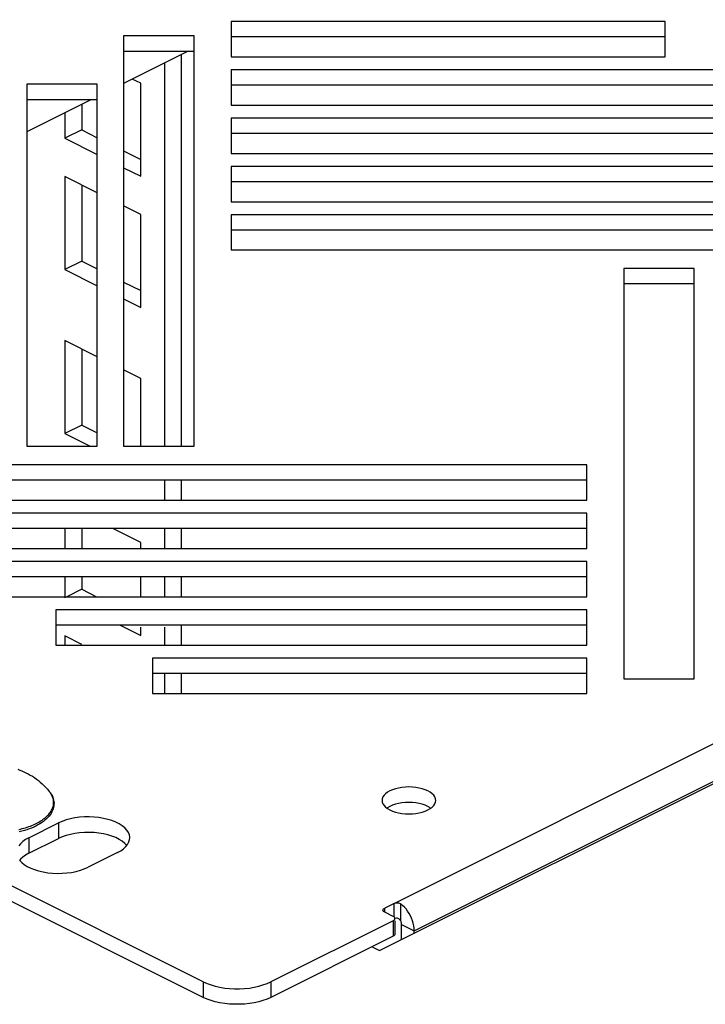
# Model space of a CAD drawing. Extents: x -787 to 483, y -1403 to 1048.
# Drawn here: x -194 to -136, y 572 to 655 of the extents above; entities that cross this region are included whole.
import ezdxf

# ---------------------------------------------------------------- set-up
doc = ezdxf.new("R2010")
doc.units = 0
doc.header["$LTSCALE"] = 16.335
doc.layers.get('0').update_dxf_attribs({"linetype": 'CONTINUOUS'})

msp = doc.modelspace()

# ---------------------------------------------------------------- linework, layer by layer
at = {"color": 7, "linetype": 'CONTINUOUS'}
for p, q in [((-163.637, 576.929), (154.561, 736.028)), ((-176.089, 654.78), (-176.089, 651.83)), ((-139.708, 654.78), (-176.089, 654.78)), ((-139.708, 651.83), (-139.708, 654.78)), ((-185.089, 653.571), (-185.089, 619.18)), ((-179.189, 653.571), (-185.089, 653.571)), ((-179.189, 619.18), (-179.189, 653.571)), ((-139.708, 653.481), (-176.089, 653.481)), ((-179.725, 652.272), (-185.089, 649.59)), ((-179.189, 652.272), (-185.089, 652.272)), ((-180.254, 652.008), (-180.254, 619.18)), ((-176.089, 651.83), (-139.708, 651.83)), ((-181.668, 651.301), (-181.668, 619.18)), ((-176.089, 650.73), (-176.089, 647.78)), ((-131.608, 650.73), (-176.089, 650.73)), ((-193.189, 649.521), (-193.189, 619.18)), ((-187.289, 649.521), (-193.189, 649.521)), ((-187.289, 619.18), (-187.289, 649.521)), ((-183.648, 649.603), (-184.356, 649.957)), ((-183.648, 641.809), (-183.648, 649.603)), ((-131.608, 649.431), (-176.089, 649.431)), ((-187.825, 648.222), (-193.189, 645.54)), ((-187.289, 648.222), (-193.189, 648.222)), ((-188.598, 647.836), (-188.598, 645.698)), ((-176.089, 647.78), (-131.608, 647.78)), ((-190.012, 647.129), (-190.012, 644.991)), ((-176.089, 646.68), (-176.089, 643.73)), ((-123.508, 646.68), (-176.089, 646.68)), ((-188.598, 645.698), (-190.012, 644.991)), ((-188.598, 645.698), (-187.289, 645.043)), ((-123.508, 645.381), (-176.089, 645.381)), ((-190.012, 644.991), (-187.289, 643.629)), ((-185.089, 643.943), (-183.648, 643.223)), ((-176.089, 643.73), (-123.508, 643.73)), ((-185.089, 642.529), (-183.648, 641.809)), ((-176.089, 642.63), (-176.089, 639.68)), ((-115.408, 642.63), (-176.089, 642.63)), ((-190.012, 641.786), (-190.012, 633.992)), ((-187.289, 640.425), (-190.012, 641.786)), ((-115.408, 641.331), (-176.089, 641.331)), ((-188.598, 641.079), (-188.598, 634.699)), ((-176.089, 639.68), (-115.408, 639.68)), ((-183.648, 638.604), (-185.089, 639.325)), ((-183.648, 630.81), (-183.648, 638.604)), ((-176.089, 638.58), (-176.089, 635.63)), ((-107.308, 638.58), (-176.089, 638.58)), ((-107.308, 637.281), (-176.089, 637.281)), ((-176.089, 635.63), (-107.308, 635.63)), ((-188.598, 634.699), (-190.012, 633.992)), ((-188.598, 634.699), (-187.289, 634.045)), ((-190.012, 633.992), (-187.289, 632.631)), ((-143.189, 634.08), (-143.189, 599.69)), ((-137.289, 634.08), (-143.189, 634.08)), ((-137.289, 599.69), (-137.289, 634.08)), ((-185.089, 632.945), (-183.648, 632.224)), ((-137.289, 632.781), (-143.189, 632.781)), ((-185.089, 631.531), (-183.648, 630.81)), ((-190.012, 628.038), (-190.012, 620.244)), ((-187.289, 626.677), (-190.012, 628.038)), ((-188.598, 627.331), (-188.598, 620.951)), ((-183.648, 624.856), (-185.089, 625.577)), ((-183.648, 619.18), (-183.648, 624.856)), ((-188.598, 620.951), (-190.012, 620.244)), ((-188.598, 620.951), (-187.289, 620.297)), ((-190.012, 620.244), (-187.885, 619.18)), ((-193.189, 619.18), (-187.289, 619.18)), ((-185.089, 619.18), (-179.189, 619.18)), ((-178.415, 574.304), (-266.097, 618.144)), ((-146.289, 617.63), (-215.071, 617.63)), ((-146.289, 614.68), (-146.289, 617.63)), ((-178.415, 573.004), (-266.097, 616.845)), ((-146.289, 616.331), (-215.071, 616.331)), ((-181.668, 616.331), (-181.668, 614.68)), ((-180.254, 616.331), (-180.254, 614.68)), ((-215.071, 614.68), (-146.289, 614.68)), ((-146.289, 613.58), (-206.971, 613.58)), ((-146.289, 610.63), (-146.289, 613.58)), ((-146.289, 612.281), (-206.971, 612.281)), ((-190.012, 612.281), (-190.012, 610.63)), ((-188.598, 612.281), (-188.598, 610.63)), ((-183.648, 611.108), (-185.995, 612.281)), ((-181.668, 612.281), (-181.668, 610.63)), ((-180.254, 612.281), (-180.254, 610.63)), ((-206.971, 610.63), (-146.289, 610.63)), ((-183.648, 610.63), (-183.648, 611.108)), ((-146.289, 609.53), (-198.871, 609.53)), ((-146.289, 606.58), (-146.289, 609.53)), ((-146.289, 608.231), (-198.871, 608.231)), ((-190.012, 608.231), (-190.012, 606.496)), ((-188.598, 608.231), (-188.598, 607.203)), ((-183.648, 606.58), (-183.648, 608.231)), ((-181.668, 608.231), (-181.668, 606.58)), ((-180.254, 608.231), (-180.254, 606.58)), ((-198.871, 606.58), (-146.289, 606.58)), ((-188.598, 607.203), (-189.842, 606.58)), ((-188.598, 607.203), (-187.353, 606.58)), ((-190.771, 605.48), (-190.771, 602.53)), ((-146.289, 605.48), (-190.771, 605.48)), ((-146.289, 602.53), (-146.289, 605.48)), ((-146.289, 604.181), (-190.771, 604.181)), ((-185.384, 604.181), (-183.648, 603.314)), ((-183.648, 603.314), (-183.648, 604.021)), ((-181.668, 604.021), (-181.668, 602.53)), ((-180.254, 604.181), (-180.254, 602.53)), ((-190.012, 603.291), (-190.012, 602.53)), ((-188.598, 602.584), (-190.012, 603.291)), ((-190.771, 602.53), (-146.289, 602.53)), ((-182.671, 601.43), (-182.671, 598.48)), ((-146.289, 601.43), (-182.671, 601.43)), ((-146.289, 598.48), (-146.289, 601.43)), ((-146.289, 600.131), (-182.671, 600.131)), ((-181.668, 600.131), (-181.668, 598.48)), ((-180.254, 600.131), (-180.254, 598.48)), ((-143.189, 599.69), (-137.289, 599.69)), ((-182.671, 598.48), (-146.289, 598.48)), ((-193.935, 592.116), (-193.768, 592.054)), ((-193.768, 592.054), (-193.6, 591.986)), ((-193.6, 591.986), (-193.432, 591.912)), ((-193.432, 591.912), (-193.264, 591.831)), ((-193.264, 591.831), (-193.082, 591.736)), ((-193.082, 591.736), (-192.903, 591.634)), ((-192.903, 591.634), (-192.728, 591.527)), ((-192.728, 591.527), (-192.558, 591.414)), ((-192.558, 591.414), (-192.392, 591.296)), ((-192.392, 591.296), (-192.228, 591.171)), ((-192.228, 591.171), (-192.068, 591.039)), ((-192.068, 591.039), (-191.912, 590.901)), ((-191.912, 590.901), (-191.758, 590.755)), ((-191.758, 590.755), (-191.606, 590.6)), ((-191.606, 590.6), (-191.458, 590.438)), ((-191.458, 590.438), (-191.315, 590.268)), ((-191.315, 590.268), (-191.225, 590.149)), ((-191.225, 590.149), (-191.147, 590.029)), ((-191.147, 590.029), (-191.08, 589.908)), ((-163.268, 589.938), (-163.361, 589.799)), ((-163.138, 590.069), (-163.268, 589.938)), ((-162.973, 590.193), (-163.138, 590.069)), ((-162.78, 590.303), (-162.973, 590.193)), ((-162.56, 590.399), (-162.78, 590.303)), ((-162.312, 590.482), (-162.56, 590.399)), ((-162.05, 590.547), (-162.312, 590.482)), ((-161.773, 590.593), (-162.05, 590.547)), ((-161.481, 590.622), (-161.773, 590.593)), ((-161.189, 590.632), (-161.481, 590.622)), ((-160.897, 590.622), (-161.189, 590.632)), ((-160.606, 590.593), (-160.897, 590.622)), ((-160.328, 590.547), (-160.606, 590.593)), ((-160.07, 590.483), (-160.328, 590.547)), ((-159.827, 590.402), (-160.07, 590.483)), ((-159.598, 590.303), (-159.827, 590.402)), ((-159.401, 590.188), (-159.598, 590.303)), ((-159.238, 590.067), (-159.401, 590.188)), ((-159.111, 589.938), (-159.238, 590.067)), ((-159.017, 589.799), (-159.111, 589.938)), ((-191.08, 589.908), (-191.025, 589.785)), ((-191.025, 589.785), (-190.981, 589.662)), ((-190.981, 589.662), (-190.949, 589.539)), ((-190.949, 589.539), (-190.928, 589.414)), ((-190.918, 589.165), (-190.93, 589.04)), ((-190.928, 589.414), (-190.917, 589.29)), ((-190.917, 589.29), (-190.918, 589.165)), ((-163.419, 589.653), (-163.439, 589.507)), ((-163.439, 589.507), (-163.419, 589.361)), ((-163.361, 589.799), (-163.419, 589.653)), ((-163.419, 589.361), (-163.361, 589.216)), ((-163.361, 589.216), (-163.268, 589.077)), ((-162.312, 589.183), (-162.56, 589.1)), ((-162.05, 589.248), (-162.312, 589.183)), ((-161.773, 589.294), (-162.05, 589.248)), ((-161.481, 589.323), (-161.773, 589.294)), ((-161.189, 589.333), (-161.481, 589.323)), ((-160.897, 589.323), (-161.189, 589.333)), ((-160.606, 589.294), (-160.897, 589.323)), ((-160.328, 589.248), (-160.606, 589.294)), ((-160.07, 589.184), (-160.328, 589.248)), ((-159.827, 589.103), (-160.07, 589.184)), ((-159.598, 589.004), (-159.827, 589.103)), ((-159.111, 589.077), (-159.017, 589.216)), ((-158.959, 589.653), (-159.017, 589.799)), ((-159.017, 589.216), (-158.959, 589.361)), ((-158.939, 589.507), (-158.959, 589.653)), ((-158.959, 589.361), (-158.939, 589.507)), ((-191.24, 588.304), (-191.332, 588.186)), ((-191.16, 588.424), (-191.24, 588.304)), ((-191.091, 588.546), (-191.16, 588.424)), ((-191.034, 588.668), (-191.091, 588.546)), ((-190.988, 588.792), (-191.034, 588.668)), ((-190.953, 588.916), (-190.988, 588.792)), ((-190.93, 589.04), (-190.953, 588.916)), ((-163.268, 589.077), (-163.141, 588.948)), ((-163.141, 588.948), (-162.978, 588.826)), ((-162.973, 588.894), (-163.02, 588.858)), ((-162.978, 588.826), (-162.78, 588.712)), ((-162.78, 589.004), (-162.973, 588.894)), ((-162.56, 589.1), (-162.78, 589.004)), ((-162.78, 588.712), (-162.552, 588.613)), ((-162.552, 588.613), (-162.308, 588.532)), ((-162.308, 588.532), (-162.05, 588.468)), ((-162.05, 588.468), (-161.773, 588.421)), ((-161.773, 588.421), (-161.481, 588.392)), ((-161.481, 588.392), (-161.189, 588.382)), ((-161.189, 588.382), (-160.897, 588.392)), ((-160.897, 588.392), (-160.606, 588.421)), ((-160.606, 588.421), (-160.328, 588.468)), ((-160.328, 588.468), (-160.066, 588.533)), ((-160.066, 588.533), (-159.819, 588.616)), ((-159.819, 588.616), (-159.598, 588.712)), ((-159.401, 588.889), (-159.598, 589.004)), ((-159.598, 588.712), (-159.406, 588.822)), ((-159.406, 588.822), (-159.241, 588.946)), ((-159.241, 588.946), (-159.111, 589.077)), ((-193.017, 586.377), (-190.542, 587.615)), ((-192.106, 587.542), (-192.269, 587.448)), ((-191.952, 587.64), (-192.106, 587.542)), ((-191.808, 587.742), (-191.952, 587.64)), ((-191.674, 587.848), (-191.808, 587.742)), ((-191.549, 587.958), (-191.674, 587.848)), ((-191.435, 588.071), (-191.549, 587.958)), ((-191.332, 588.186), (-191.435, 588.071)), ((-190.23, 587.752), (-190.542, 587.615)), ((-189.898, 587.868), (-190.23, 587.752)), ((-189.547, 587.963), (-189.898, 587.868)), ((-189.17, 588.038), (-189.547, 587.963)), ((-188.773, 588.091), (-189.17, 588.038)), ((-188.373, 588.121), (-188.773, 588.091)), ((-187.968, 588.126), (-188.373, 588.121)), ((-187.559, 588.108), (-187.968, 588.126)), ((-187.162, 588.068), (-187.559, 588.108)), ((-186.777, 588.004), (-187.162, 588.068)), ((-186.405, 587.917), (-186.777, 588.004)), ((-186.06, 587.811), (-186.405, 587.917)), ((-185.743, 587.685), (-186.06, 587.811)), ((-185.452, 587.54), (-185.743, 587.685)), ((-185.2, 587.381), (-185.452, 587.54)), ((-193.614, 586.925), (-193.83, 586.871)), ((-193.403, 586.984), (-193.614, 586.925)), ((-193.197, 587.049), (-193.403, 586.984)), ((-192.997, 587.119), (-193.197, 587.049)), ((-192.804, 587.194), (-192.997, 587.119)), ((-192.618, 587.274), (-192.804, 587.194)), ((-192.44, 587.358), (-192.618, 587.274)), ((-192.269, 587.448), (-192.44, 587.358)), ((-189.547, 586.664), (-189.898, 586.569)), ((-189.17, 586.739), (-189.547, 586.664)), ((-188.773, 586.792), (-189.17, 586.739)), ((-188.373, 586.822), (-188.773, 586.792)), ((-187.968, 586.827), (-188.373, 586.822)), ((-187.559, 586.809), (-187.968, 586.827)), ((-187.162, 586.769), (-187.559, 586.809)), ((-186.777, 586.705), (-187.162, 586.769)), ((-186.405, 586.618), (-186.777, 586.705)), ((-184.988, 587.209), (-185.2, 587.381)), ((-184.815, 587.022), (-184.988, 587.209)), ((-184.687, 586.83), (-184.815, 587.022)), ((-184.606, 586.632), (-184.687, 586.83)), ((-184.57, 586.427), (-184.606, 586.632)), ((-193.714, 585.88), (-193.863, 585.691)), ((-193.525, 586.055), (-193.714, 585.88)), ((-193.292, 586.221), (-193.525, 586.055)), ((-193.017, 586.377), (-193.292, 586.221)), ((-193.017, 585.078), (-190.542, 586.316)), ((-190.23, 586.453), (-190.542, 586.316)), ((-189.898, 586.569), (-190.23, 586.453)), ((-186.06, 586.512), (-186.405, 586.618)), ((-185.743, 586.386), (-186.06, 586.512)), ((-185.452, 586.241), (-185.743, 586.386)), ((-185.2, 586.082), (-185.452, 586.241)), ((-184.988, 585.909), (-185.2, 586.082)), ((-184.822, 585.731), (-184.988, 585.909)), ((-184.895, 585.638), (-184.747, 585.826)), ((-184.747, 585.826), (-184.64, 586.025)), ((-184.64, 586.025), (-184.581, 586.225)), ((-184.581, 586.225), (-184.568, 586.376)), ((-184.568, 586.376), (-184.57, 586.427)), ((-193.017, 585.078), (-193.292, 584.922)), ((-185.593, 585.14), (-188.067, 583.903)), ((-185.593, 585.14), (-185.318, 585.296)), ((-185.318, 585.296), (-185.085, 585.462)), ((-185.085, 585.462), (-184.895, 585.638)), ((-193.795, 584.495), (-193.621, 584.309)), ((-193.714, 584.58), (-193.788, 584.487)), ((-193.525, 584.756), (-193.714, 584.58)), ((-193.621, 584.309), (-193.409, 584.136)), ((-193.292, 584.922), (-193.525, 584.756)), ((-193.409, 584.136), (-193.157, 583.978)), ((-193.157, 583.978), (-192.867, 583.832)), ((-192.867, 583.832), (-192.55, 583.706)), ((-192.55, 583.706), (-192.205, 583.6)), ((-192.205, 583.6), (-191.833, 583.514)), ((-191.833, 583.514), (-191.448, 583.45)), ((-191.448, 583.45), (-191.051, 583.409)), ((-191.051, 583.409), (-190.642, 583.391)), ((-190.642, 583.391), (-190.237, 583.397)), ((-190.237, 583.397), (-189.837, 583.426)), ((-189.837, 583.426), (-189.44, 583.48)), ((-189.44, 583.48), (-189.063, 583.554)), ((-189.063, 583.554), (-188.711, 583.649)), ((-188.711, 583.649), (-188.38, 583.765)), ((-188.38, 583.765), (-188.067, 583.903)), ((-162.435, 580.88), (-163.213, 580.491)), ((-162.435, 580.88), (-162.381, 580.903)), ((-162.381, 580.903), (-162.32, 580.92)), ((-162.32, 580.92), (-162.254, 580.931)), ((-162.254, 580.931), (-162.185, 580.935)), ((-162.185, 580.935), (-162.116, 580.933)), ((-162.116, 580.933), (-162.047, 580.922)), ((-162.047, 580.922), (-161.982, 580.904)), ((-161.982, 580.904), (-161.922, 580.878)), ((-161.922, 580.878), (-161.869, 580.845)), ((-163.358, 580.314), (-163.356, 580.337)), ((-163.357, 580.292), (-163.358, 580.314)), ((-163.342, 580.25), (-163.357, 580.292)), ((-163.356, 580.337), (-163.342, 580.379)), ((-163.342, 580.379), (-163.313, 580.418)), ((-163.314, 580.211), (-163.342, 580.25)), ((-163.27, 580.173), (-163.314, 580.211)), ((-163.313, 580.418), (-163.27, 580.455)), ((-163.27, 580.455), (-163.213, 580.491)), ((-163.213, 580.137), (-163.27, 580.173)), ((-162.506, 579.784), (-163.213, 580.137)), ((-161.712, 580.715), (-161.869, 580.845)), ((-161.564, 580.57), (-161.712, 580.715)), ((-161.424, 580.411), (-161.564, 580.57)), ((-161.292, 580.233), (-161.424, 580.411)), ((-161.169, 580.041), (-161.292, 580.233)), ((-161.059, 579.842), (-161.169, 580.041)), ((-162.506, 579.43), (-172.759, 574.304)), ((-162.448, 579.748), (-162.506, 579.784)), ((-162.506, 579.43), (-162.448, 579.466)), ((-162.405, 579.711), (-162.448, 579.748)), ((-162.448, 579.466), (-162.405, 579.503)), ((-162.376, 579.672), (-162.405, 579.711)), ((-162.405, 579.503), (-162.376, 579.543)), ((-162.362, 579.629), (-162.376, 579.672)), ((-162.376, 579.543), (-162.362, 579.585)), ((-162.36, 579.607), (-162.362, 579.629)), ((-162.362, 579.585), (-162.36, 579.607)), ((-162.359, 579.43), (-162.359, 578.308)), ((-162.236, 579.631), (-162.307, 579.625)), ((-162.162, 579.627), (-162.236, 579.631)), ((-162.089, 579.612), (-162.162, 579.627)), ((-162.022, 579.582), (-162.089, 579.612)), ((-161.963, 579.536), (-162.022, 579.582)), ((-161.912, 579.478), (-161.963, 579.536)), ((-161.869, 579.407), (-161.912, 579.478)), ((-161.848, 579.36), (-161.869, 579.407)), ((-161.831, 579.311), (-161.848, 579.36)), ((-161.818, 579.262), (-161.831, 579.311)), ((-161.808, 579.213), (-161.818, 579.262)), ((-161.801, 579.163), (-161.808, 579.213)), ((-160.965, 579.635), (-161.059, 579.842)), ((-160.884, 579.421), (-160.965, 579.635)), ((-160.821, 579.208), (-160.884, 579.421)), ((-160.776, 578.999), (-160.821, 579.208)), ((-161.798, 579.112), (-161.801, 579.163)), ((-161.798, 577.848), (-161.798, 579.112)), ((-160.748, 578.79), (-160.776, 578.999)), ((-160.738, 578.582), (-160.748, 578.79)), ((-160.738, 578.379), (-160.738, 578.582)), ((-162.506, 578.131), (-172.759, 573.004)), ((-162.448, 578.167), (-162.506, 578.131)), ((-162.405, 578.204), (-162.448, 578.167)), ((-162.376, 578.244), (-162.405, 578.204)), ((-162.362, 578.286), (-162.376, 578.244)), ((-162.36, 578.308), (-162.362, 578.286)), ((-164.273, 577.247), (-163.637, 576.929)), ((-178.415, 574.304), (-178.1, 574.162)), ((-173.074, 574.162), (-172.759, 574.304)), ((-178.1, 574.162), (-177.764, 574.04)), ((-177.764, 574.04), (-177.407, 573.937)), ((-177.407, 573.937), (-177.024, 573.852)), ((-177.024, 573.852), (-176.62, 573.786)), ((-176.62, 573.786), (-176.21, 573.742)), ((-176.21, 573.742), (-175.796, 573.721)), ((-175.796, 573.721), (-175.376, 573.721)), ((-175.376, 573.721), (-174.962, 573.742)), ((-174.962, 573.742), (-174.553, 573.786)), ((-174.553, 573.786), (-174.15, 573.852)), ((-174.15, 573.852), (-173.768, 573.937)), ((-173.768, 573.937), (-173.411, 574.04)), ((-173.411, 574.04), (-173.074, 574.162)), ((-178.1, 572.863), (-178.415, 573.004)), ((-177.764, 572.741), (-178.1, 572.863)), ((-177.407, 572.638), (-177.764, 572.741)), ((-177.024, 572.553), (-177.407, 572.638)), ((-173.768, 572.638), (-174.15, 572.553)), ((-173.411, 572.741), (-173.768, 572.638)), ((-173.074, 572.863), (-173.411, 572.741)), ((-172.759, 573.004), (-173.074, 572.863)), ((-176.62, 572.487), (-177.024, 572.553)), ((-176.21, 572.443), (-176.62, 572.487)), ((-175.796, 572.422), (-176.21, 572.443)), ((-175.376, 572.422), (-175.796, 572.422)), ((-174.962, 572.443), (-175.376, 572.422)), ((-174.553, 572.487), (-174.962, 572.443)), ((-174.15, 572.553), (-174.553, 572.487))]:
    msp.add_line(p, q, dxfattribs=at)
at = {"color": 9, "linetype": 'CONTINUOUS'}
for p, q in [((-162.435, 580.88), (149.258, 736.726)), ((-160.738, 578.582), (150.389, 734.145)), ((-191.267, 590.207), (-191.315, 590.268)), ((-191.212, 590.131), (-191.267, 590.207)), ((-191.163, 590.053), (-191.212, 590.131)), ((-191.118, 589.975), (-191.163, 590.053)), ((-191.079, 589.896), (-191.118, 589.975)), ((-191.044, 589.817), (-191.079, 589.896)), ((-191.015, 589.737), (-191.044, 589.817)), ((-190.991, 589.656), (-191.015, 589.737)), ((-190.973, 589.576), (-190.991, 589.656)), ((-190.959, 589.495), (-190.973, 589.576)), ((-190.973, 589.089), (-190.959, 589.17)), ((-190.952, 589.413), (-190.959, 589.495)), ((-190.959, 589.17), (-190.952, 589.251)), ((-190.949, 589.332), (-190.952, 589.413)), ((-190.952, 589.251), (-190.949, 589.332)), ((-191.461, 588.234), (-191.392, 588.307)), ((-191.392, 588.307), (-191.327, 588.382)), ((-191.327, 588.382), (-191.267, 588.457)), ((-191.267, 588.457), (-191.212, 588.534)), ((-191.212, 588.534), (-191.163, 588.611)), ((-191.163, 588.611), (-191.118, 588.689)), ((-191.118, 588.689), (-191.079, 588.768)), ((-191.079, 588.768), (-191.044, 588.848)), ((-191.044, 588.848), (-191.015, 588.928)), ((-191.015, 588.928), (-190.991, 589.008)), ((-190.991, 589.008), (-190.973, 589.089)), ((-192.765, 587.412), (-192.641, 587.465)), ((-192.641, 587.465), (-192.521, 587.519)), ((-192.521, 587.519), (-192.404, 587.576)), ((-192.404, 587.576), (-192.291, 587.634)), ((-192.291, 587.634), (-192.182, 587.695)), ((-192.182, 587.695), (-192.076, 587.757)), ((-192.076, 587.757), (-191.975, 587.82)), ((-191.975, 587.82), (-191.879, 587.885)), ((-191.879, 587.885), (-191.786, 587.952)), ((-191.786, 587.952), (-191.698, 588.021)), ((-191.698, 588.021), (-191.614, 588.09)), ((-191.614, 588.09), (-191.535, 588.161)), ((-191.535, 588.161), (-191.461, 588.234)), ((-190.542, 587.615), (-190.542, 586.316)), ((-193.866, 587.07), (-193.719, 587.105)), ((-193.719, 587.105), (-193.575, 587.142)), ((-193.575, 587.142), (-193.433, 587.181)), ((-193.433, 587.181), (-193.293, 587.223)), ((-193.293, 587.223), (-193.157, 587.267)), ((-193.157, 587.267), (-193.023, 587.313)), ((-193.023, 587.313), (-192.892, 587.362)), ((-192.892, 587.362), (-192.765, 587.412)), ((-193.017, 586.377), (-193.017, 585.078)), ((-162.435, 579.784), (-162.435, 580.88)), ((-163.213, 580.137), (-163.213, 580.491)), ((-161.869, 579.407), (-161.869, 580.845)), ((-162.506, 579.43), (-162.506, 578.131)), ((-161.798, 579.112), (-160.738, 578.582)), ((-178.415, 574.304), (-178.415, 573.004)), ((-172.759, 574.304), (-172.759, 573.004))]:
    msp.add_line(p, q, dxfattribs=at)

doc.saveas('drawing.dxf')
